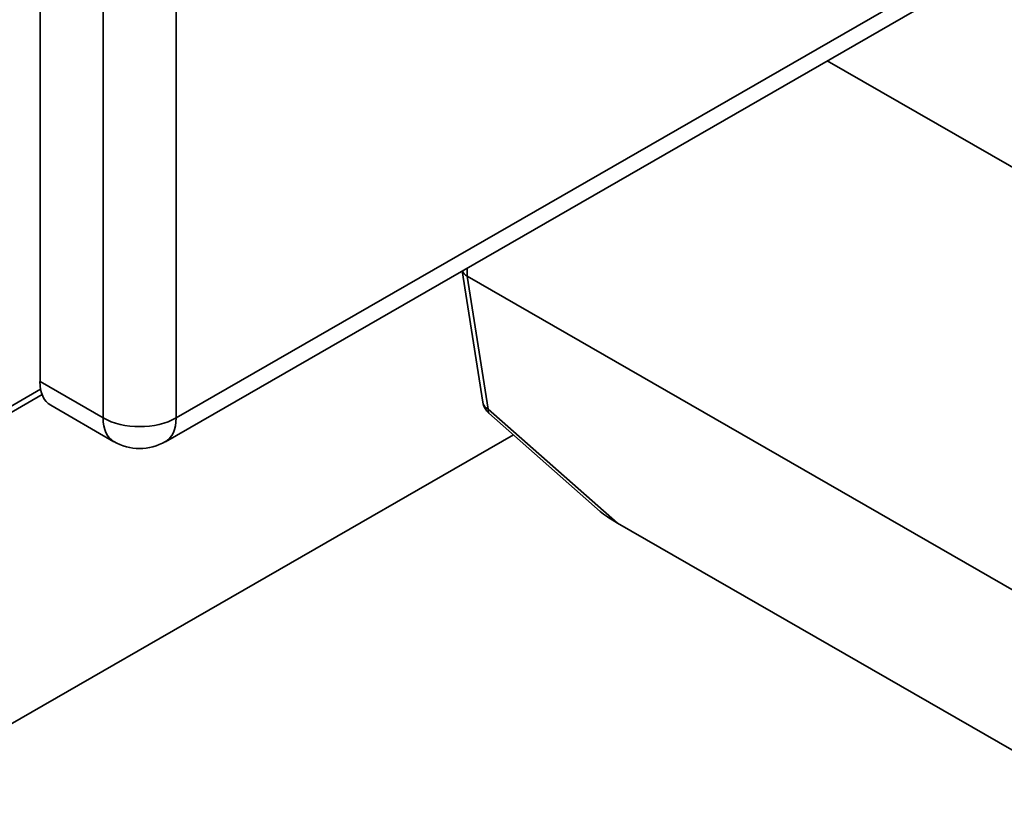
# Paper-space layout 'Sheet_1' of a CAD drawing. Extents: x 12 to 829, y 13 to 581.
# Drawn here: x 746 to 756, y 429 to 437 of the extents above; entities that cross this region are included whole.
import ezdxf

# ---------------------------------------------------------------- set-up
doc = ezdxf.new("R2010")
doc.units = 0
doc.layers.add('Visible Edges(OMA)', color=7, linetype='Continuous', lineweight=35)
doc.layers.add('Visible Tangent Edges(OMA)', color=7, linetype='Continuous', lineweight=35)

psp = doc.layouts.new('Sheet_1')

# ---------------------------------------------------------------- linework, layer by layer
at = {"layer": 'Visible Edges(OMA)'}
for p, q in [((746.17, 463.171), (746.17, 433.413)), ((773.243, 447.595), (747.505, 432.773)), ((754.545, 436.827), (757.222, 435.286)), ((750.661, 434.591), (750.881, 433.195)), ((757.163, 430.823), (750.716, 434.535)), ((746.192, 433.274), (745.697, 432.989)), ((746.956, 432.773), (746.284, 433.16)), ((752.131, 432.031), (750.946, 433.076)), ((751.206, 432.847), (730.663, 421.017)), ((757.179, 429.105), (752.313, 431.907))]:
    psp.add_line(p, q, dxfattribs=at)
for centre, radius, start, end in [((751.078, 433.226), 0.2, 188.9339, 228.5766), ((747.23, 433.25), 0.55, 240.064, 299.936)]:
    psp.add_arc(centre, radius, start, end, dxfattribs=at)
for centre, major_axis, ratio, start_param, end_param in [((750.858, 434.63), (0.2, 0.016), 0.621384, 3.328318, 3.878486), ((746.558, 433.637), (-0.274, -0.477), 0.578093, 5.495853, 6.283185), ((752.6, 431.884), (-0.523, 0.233), 0.190891, 0.548437, 1.077207)]:
    psp.add_ellipse(centre, major_axis=major_axis, ratio=ratio, start_param=start_param, end_param=end_param, dxfattribs=at)
at = {"layer": 'Visible Tangent Edges(OMA)'}
for p, q in [((746.841, 462.784), (746.841, 433.026)), ((747.619, 462.784), (747.619, 433.026)), ((773.358, 447.848), (747.619, 433.026)), ((750.716, 434.535), (750.716, 434.622)), ((750.939, 433.119), (750.716, 434.535)), ((746.17, 433.413), (746.841, 433.026)), ((745.738, 433.081), (746.176, 433.333)), ((752.313, 431.907), (750.939, 433.119))]:
    psp.add_line(p, q, dxfattribs=at)
for centre, major_axis, ratio, start_param, end_param in [((751.078, 433.226), (-0.198, -0.031), 0.663064, 0, 0.688388), ((751.078, 433.226), (-0.132, -0.15), 0.333689, 5.754416, 6.283185), ((747.23, 433.25), (0.55, 0), 0.575862, 3.926991, 5.497787), ((747.23, 433.25), (-0.274, -0.477), 0.578093, 5.495853, 6.283185), ((747.23, 433.25), (0.274, -0.477), 0.578093, 0, 0.787332)]:
    psp.add_ellipse(centre, major_axis=major_axis, ratio=ratio, start_param=start_param, end_param=end_param, dxfattribs=at)

doc.saveas('drawing.dxf')
